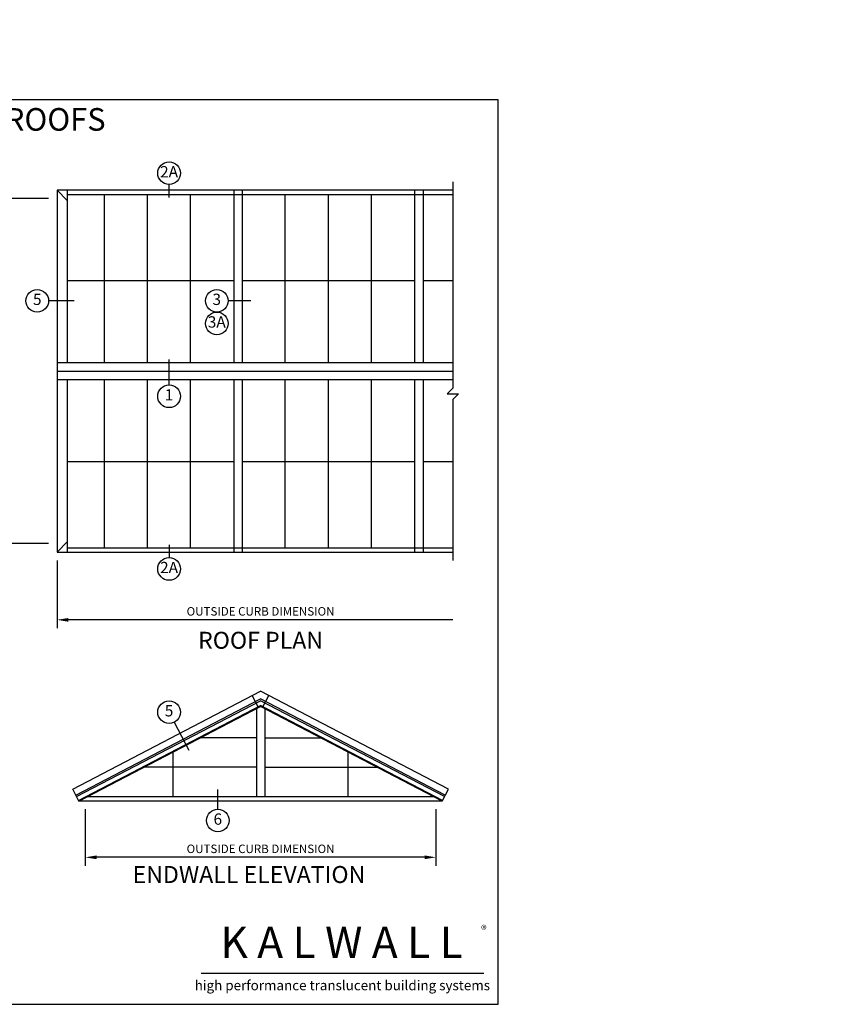
# Model space of a CAD drawing. Units: inches. Extents: x -24 to 80, y 0 to 45.
# Drawn here: x 44 to 80, y 1 to 45 of the extents above; entities that cross this region are included whole.
import ezdxf
from ezdxf.enums import TextEntityAlignment as Align

# ---------------------------------------------------------------- set-up
doc = ezdxf.new("R2010")
doc.units = ezdxf.units.IN
doc.header["$MEASUREMENT"] = 0
doc.layers.add('FORMAT', color=252, linetype='Continuous', plot=False)
for name, color, linetype in [('GRIDS', 153, 'Continuous'), ('SYSTEM', 190, 'Continuous'), ('TAG', 120, 'Continuous'), ('TEXT', 30, 'Continuous')]:
    doc.layers.add(name, color=color, linetype=linetype)
doc.styles.add('ARIAL', font='arial.ttf')
doc.styles.add('ARIALBOLD', font='arialbd.ttf')
doc.styles.add('ROMANS', font='romans')
doc.dimstyles.new('ARCHITECTURAL', dxfattribs={"dimscale": 4, "dimtxt": 0.09375, "dimasz": 0.125, "dimexe": 0.09375, "dimexo": 0.09375, "dimgap": 0.046875, "dimtad": 1, "dimdec": 4, "dimzin": 7, "dimdsep": 46, "dimlunit": 4, "dimtxsty": 'ROMANS', "dimcen": 0.125, "dimclrd": 40, "dimclre": 40, "dimclrt": 256, "dimadec": 0, "dimazin": 0, "dimtfac": 1, "dimtdec": 4, "dimtofl": 0, "dimtmove": 0, "dimatfit": 3, "dimfxl": 1, "dimfrac": 2, "dimtolj": 1, "dimtzin": 7, "dimarcsym": 0})

# ---------------------------------------------------------------- blocks, each defined once
blk = doc.blocks.new('*D49')
at = {"layer": 'DEFPOINTS', "color": 0, "transparency": 16777216}
for p in [(41.5, 36.625), (45.5, 36.625), (45.5, 21.375)]:
    blk.add_point(p, dxfattribs=at)
at = {"layer": 'TEXT', "color": 40, "lineweight": -2, "transparency": 16777216}
for p, q in [((45.125, 36.625), (41.125, 36.625)), ((41.5, 21.875), (41.5, 36.125)), ((45.125, 21.375), (41.125, 21.375))]:
    blk.add_line(p, q, dxfattribs=at)
at = {"layer": 'TEXT', "color": 40, "transparency": 16777216}
for points in [[(41.417, 36.125), (41.583, 36.125), (41.5, 36.625)], [(41.417, 21.875), (41.583, 21.875), (41.5, 21.375)]]:
    blk.add_solid(points, dxfattribs=at)
at = {"layer": 'TEXT', "transparency": 16777216, "insert": (41.125, 29), "char_height": 0.375, "attachment_point": 5, "rotation": 90, "style": 'ROMANS'}
blk.add_mtext('\\A1;OUTSIDE CURB DIMENSION', dxfattribs=at)
blk = doc.blocks.new('*D50')
at = {"layer": 'DEFPOINTS', "color": 0, "transparency": 16777216}
for p in [(45.5, 21), (63, 21), (45.5, 18)]:
    blk.add_point(p, dxfattribs=at)
at = {"layer": 'TEXT', "color": 40, "lineweight": -2, "transparency": 16777216}
for p, q in [((45.5, 20.625), (45.5, 17.625)), ((63, 18), (46, 18))]:
    blk.add_line(p, q, dxfattribs=at)
at = {"layer": 'TEXT', "color": 40, "transparency": 16777216}
blk.add_solid([(46, 18.083), (46, 17.917), (45.5, 18)], dxfattribs=at)
at = {"layer": 'TEXT', "transparency": 16777216, "insert": (54.5, 18.375), "char_height": 0.375, "attachment_point": 5, "style": 'ROMANS'}
blk.add_mtext('\\A1;OUTSIDE CURB DIMENSION', dxfattribs=at)
blk = doc.blocks.new('_NONE')
at = {"color": 0, "linetype": 'ByBlock'}
blk.add_circle((0, 0), 0.25, dxfattribs=at)
blk = doc.blocks.new('*D51')
at = {"layer": 'DEFPOINTS', "color": 0, "transparency": 16777216}
for p in [(46.75, 10), (62.25, 10), (46.75, 7.5)]:
    blk.add_point(p, dxfattribs=at)
at = {"layer": 'TEXT', "color": 40, "lineweight": -2, "transparency": 16777216}
for p, q in [((46.75, 9.625), (46.75, 7.125)), ((62.25, 9.625), (62.25, 7.125)), ((61.75, 7.5), (47.25, 7.5))]:
    blk.add_line(p, q, dxfattribs=at)
at = {"layer": 'TEXT', "color": 40, "transparency": 16777216}
for points in [[(47.25, 7.583), (47.25, 7.417), (46.75, 7.5)], [(61.75, 7.583), (61.75, 7.417), (62.25, 7.5)]]:
    blk.add_solid(points, dxfattribs=at)
at = {"layer": 'TEXT', "transparency": 16777216, "insert": (54.5, 7.875), "char_height": 0.375, "attachment_point": 5, "style": 'ROMANS'}
blk.add_mtext('\\A1;OUTSIDE CURB DIMENSION', dxfattribs=at)
blk = doc.blocks.new('KALWALLFORMAT')
at = {"layer": 'FORMAT', "char_height": 1.125, "attachment_point": 4, "style": 'ROMANS'}
for insert in [(-5.95, 11.134), (20.078, 9.2)]:
    blk.add_mtext('\\A1;', dxfattribs=dict(at, insert=insert))
blk = doc.blocks.new('Kalwall Logo')
blk.add_line((-1.562, -0.125), (1.562, -0.125))
for s, height, style, p in [('K A L W A L L', 0.34375, 'ARIALBOLD', (-0.011, 0.172)), ('®', 0.0938, 'ARIAL', (1.562, 0.344)), ('high performance translucent building systems', 0.1089, 'ARIAL', (-0.002, -0.273))]:
    blk.add_text(s, height=height, dxfattribs=dict(style=style)).set_placement(p, align=Align.MIDDLE)
blk = doc.blocks.new('Kalwall BSize Border')
blk.add_lwpolyline([(0.25, 0.25), (16.25, 0.25), (16.25, 10.25), (0.25, 10.25)], close=True)
for name, p in [('KALWALLFORMAT', (0, 0)), ('Kalwall Logo', (14.53125, 0.71875))]:
    blk.add_blockref(name, p)

msp = doc.modelspace()

# ---------------------------------------------------------------- linework, layer by layer
at = {"layer": 'GRIDS'}
for p, q in [((47.59375, 29.375), (47.59375, 36.8125)), ((49.5, 29.375), (49.5, 36.8125)), ((51.40625, 29.375), (51.40625, 36.8125)), ((55.59375, 29.375), (55.59375, 36.8125)), ((57.5, 29.375), (57.5, 36.8125)), ((59.40625, 29.375), (59.40625, 36.8125)), ((45.95, 33), (53.3125, 33)), ((53.6875, 33), (61.3125, 33)), ((61.6875, 33), (63, 33)), ((47.59375, 21.1875), (47.59375, 28.625)), ((49.5, 21.1875), (49.5, 28.625)), ((51.40625, 21.1875), (51.40625, 28.625)), ((55.59375, 21.1875), (55.59375, 28.625)), ((57.5, 21.1875), (57.5, 28.625)), ((59.40625, 21.1875), (59.40625, 28.625)), ((45.95, 25), (53.3125, 25)), ((53.6875, 25), (61.3125, 25)), ((61.6875, 25), (63, 25)), ((54.3125, 12.77945), (51.82813, 12.77945)), ((54.6875, 12.77945), (57.17187, 12.77945)), ((50.631, 10.1875), (50.631, 12.15497)), ((58.369, 10.1875), (58.369, 12.15497)), ((54.3125, 11.48348), (49.34376, 11.48348)), ((54.6875, 11.48348), (59.65624, 11.48348))]:
    msp.add_line(p, q, dxfattribs=at)
at = {"layer": 'SYSTEM'}
for p, q in [((45.5, 37), (45.5, 21)), ((63, 37), (45.5, 37)), ((45.5, 37), (45.95, 36.55)), ((45.95, 37), (45.95, 29.375)), ((45.95, 36.8125), (63, 36.8125)), ((53.3125, 37), (53.3125, 29.375)), ((53.6875, 37), (53.6875, 29.375)), ((61.3125, 37), (61.3125, 29.375)), ((61.6875, 37), (61.6875, 29.375)), ((45.5, 29.375), (63, 29.375)), ((45.5, 29), (63, 29)), ((45.5, 28.625), (63, 28.625)), ((45.95, 28.625), (45.95, 21)), ((53.3125, 28.625), (53.3125, 21)), ((53.6875, 28.625), (53.6875, 21)), ((61.3125, 28.625), (61.3125, 21)), ((61.6875, 28.625), (61.6875, 21)), ((45.5, 21), (45.95, 21.45)), ((45.5, 21), (63, 21)), ((45.95, 21.1875), (63, 21.1875)), ((46.19473, 10.51191), (54.5, 14.84438)), ((62.80527, 10.51191), (54.5, 14.84438)), ((46.33233, 10.24813), (54.5, 14.50881)), ((46.36673, 10.18218), (54.5, 14.42492)), ((54.40936, 14.12596), (54.13415, 14.65353)), ((62.66767, 10.24813), (54.5, 14.50881)), ((62.63327, 10.18218), (54.5, 14.42492)), ((54.59064, 14.12596), (54.86585, 14.65353)), ((46.45274, 10.01731), (54.5, 14.21519)), ((46.46994, 9.98434), (54.5, 14.17324)), ((54.3125, 14.07543), (54.3125, 10.1875)), ((62.54726, 10.01731), (54.5, 14.21519)), ((62.53006, 9.98434), (54.5, 14.17324)), ((54.6875, 14.07543), (54.6875, 10.1875)), ((46.46994, 9.98434), (46.19473, 10.51191)), ((62.53006, 9.98434), (62.80527, 10.51191)), ((46.8594, 10.1875), (62.1406, 10.1875)), ((46.49996, 10), (62.50004, 10))]:
    msp.add_line(p, q, dxfattribs=at)
msp.add_lwpolyline([(63, 37.375), (63, 28.25), (62.75, 28), (63.25, 28), (63, 27.75), (63, 20.625)], dxfattribs=at)
at = {"layer": 'TAG'}
for p, q in [((50.45313, 36.68037), (50.45313, 37.25)), ((46.25, 32.10822), (45.125, 32.10822)), ((54.0625, 32.10822), (53.0625, 32.10822)), ((50.45313, 28.385), (50.45313, 29.51)), ((50.45313, 21.31963), (50.45313, 20.75)), ((50.68438, 13.47157), (51.32848, 12.23684)), ((52.60938, 9.625), (52.60938, 10.5))]:
    msp.add_line(p, q, dxfattribs=at)
for centre in [(50.45313, 37.75), (44.625, 32.10822), (52.5625, 32.10822), (52.5625, 31.10822), (50.45313, 27.885), (50.45313, 20.25), (50.45313, 13.91488), (52.60938, 9.125)]:
    msp.add_circle(centre, 0.5, dxfattribs=at)

# ---------------------------------------------------------------- block references
at = {"xscale": 4, "yscale": 4, "zscale": 4}
msp.add_blockref('Kalwall BSize Border', (0, 0), dxfattribs=at)

# ---------------------------------------------------------------- texts
at = {"layer": 'TAG', "style": 'ARIAL'}
for s, p in [('2A', (50.45313, 37.75)), ('5', (44.625, 32.10822)), ('3', (52.5625, 32.10822)), ('3A', (52.5625, 31.10822)), ('1', (50.45313, 27.885)), ('2A', (50.45313, 20.25)), ('5', (50.45313, 13.91488)), ('6', (52.60938, 9.125))]:
    msp.add_text(s, height=0.5, dxfattribs=at).set_placement(p, align=Align.MIDDLE)
at = {"layer": 'TEXT', "style": 'ARIAL'}
for s, height, p in [('REMOVABLE SELF-SUPPORTING RIDGE ROOFS', 1, (33, 40)), ('ROOF PLAN', 0.75, (54.5, 17)), ('ENDWALL ELEVATION', 0.75, (53.98639, 6.64198))]:
    msp.add_text(s, height=height, dxfattribs=at).set_placement(p, align=Align.MIDDLE)

# ---------------------------------------------------------------- dimensions: what is measured, and where the dimension line sits
at = {"layer": 'TEXT'}
for base, p1, p2, angle, picture, middle in [((41.5, 36.625), (45.5, 21.375), (45.5, 36.625), 90, '*D49', (41.125, 29)), ((46.74996, 7.5), (62.25004, 10), (46.74996, 10), 180, '*D51', (54.5, 7.875))]:
    dim = msp.add_linear_dim(base=base, p1=p1, p2=p2, angle=angle, text='OUTSIDE CURB DIMENSION', dimstyle='ARCHITECTURAL', dxfattribs=at)
    dim.commit()
    dim.dimension.update_dxf_attribs({"geometry": picture, "text_midpoint": middle})
dim = msp.add_linear_dim(base=(45.5, 18), p1=(63, 21), p2=(45.5, 21), angle=180, text='OUTSIDE CURB DIMENSION', dimstyle='ARCHITECTURAL', override={"dimblk1": 'NONE', "dimsah": 1, "dimse1": 1}, dxfattribs=at)
dim.commit()
dim.dimension.update_dxf_attribs({"geometry": '*D50', "text_midpoint": (54.5, 18.375)})

doc.saveas('drawing.dxf')
